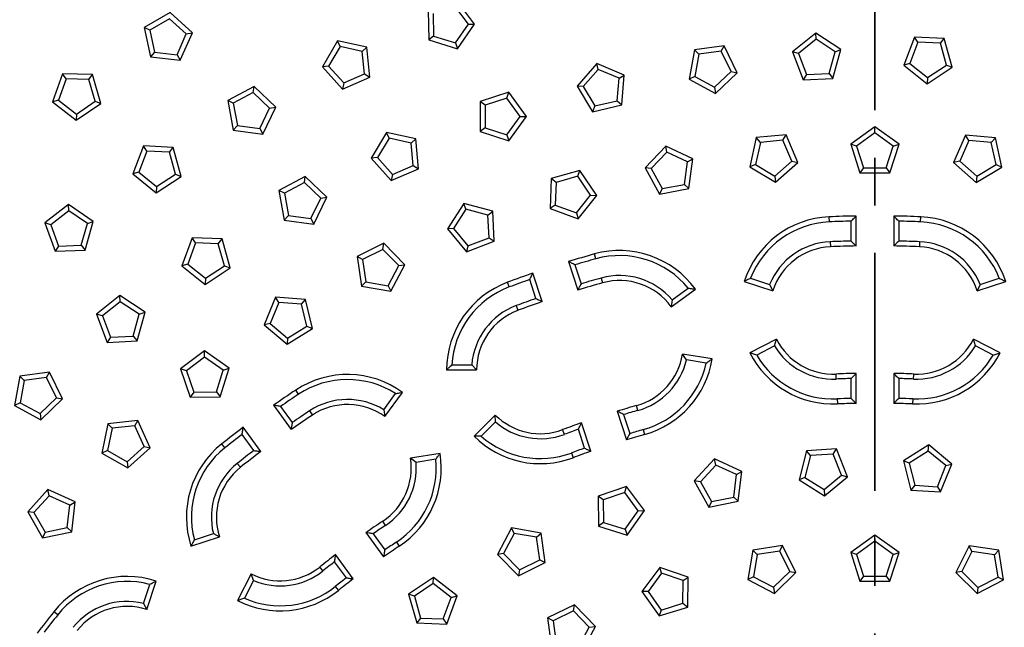
# Model space of a CAD drawing. Units: millimetres. Extents: x 0 to 420, y 0 to 297.
# Drawn here: x 116 to 143, y 111 to 127 of the extents above; entities that cross this region are included whole.
import ezdxf

# ---------------------------------------------------------------- set-up
doc = ezdxf.new("R2010")
doc.units = ezdxf.units.MM
doc.linetypes.add('CENTER', pattern=[10.16, 6.35, -1.27, 1.27, -1.27])

msp = doc.modelspace()

# ---------------------------------------------------------------- linework, layer by layer
at = {"color": 7, "linetype": 'CENTER', "lineweight": 35}
msp.add_line((139.05, 161.484), (139.05, 26.455), dxfattribs=at)
at = {"color": 7, "linetype": 'Continuous', "lineweight": 25}
for p, q in [((128.2, 126.947), (127.836, 127.431)), ((128.366, 126.95), (127.885, 127.589)), ((120.242, 127.259), (119.549, 126.86)), ((120.836, 126.724), (120.242, 127.259)), ((127.128, 127.329), (127.142, 126.529)), ((127.264, 127.234), (127.274, 126.629)), ((120.225, 127.095), (119.7, 126.792)), ((120.674, 126.689), (120.225, 127.095)), ((127.853, 126.452), (128.2, 126.947)), ((127.906, 126.295), (128.366, 126.95)), ((128.2, 126.947), (128.366, 126.95)), ((119.7, 126.792), (119.549, 126.86)), ((119.549, 126.86), (119.715, 126.077)), ((119.7, 126.792), (119.826, 126.2)), ((120.428, 126.136), (120.674, 126.689)), ((120.51, 125.993), (120.836, 126.724)), ((120.674, 126.689), (120.836, 126.724)), ((137.471, 126.715), (136.847, 126.214)), ((137.479, 126.549), (137.471, 126.715)), ((138.14, 126.276), (137.471, 126.715)), ((124.71, 126.507), (124.306, 125.816)), ((124.776, 126.355), (124.71, 126.507)), ((125.491, 126.336), (124.71, 126.507)), ((127.274, 126.629), (127.142, 126.529)), ((127.142, 126.529), (127.906, 126.295)), ((127.274, 126.629), (127.853, 126.452)), ((127.853, 126.452), (127.906, 126.295)), ((137.479, 126.549), (137.007, 126.17)), ((137.985, 126.217), (137.479, 126.549)), ((140.101, 126.608), (139.82, 125.859)), ((140.192, 126.47), (139.98, 125.903)), ((140.192, 126.47), (140.101, 126.608)), ((140.9, 126.573), (140.101, 126.608)), ((140.797, 126.443), (140.192, 126.47)), ((140.797, 126.443), (140.9, 126.573)), ((140.958, 125.86), (140.797, 126.443)), ((141.113, 125.802), (140.9, 126.573)), ((119.826, 126.2), (119.715, 126.077)), ((119.826, 126.2), (120.428, 126.136)), ((120.428, 126.136), (120.51, 125.993)), ((124.776, 126.355), (124.471, 125.833)), ((125.368, 126.226), (124.776, 126.355)), ((125.368, 126.226), (125.491, 126.336)), ((125.428, 125.624), (125.368, 126.226)), ((125.571, 125.54), (125.491, 126.336)), ((134.232, 126.269), (134.09, 125.482)), ((135.025, 126.377), (134.232, 126.269)), ((134.347, 126.15), (134.232, 126.269)), ((134.347, 126.15), (134.239, 125.554)), ((134.946, 126.231), (134.347, 126.15)), ((134.946, 126.231), (135.025, 126.377)), ((135.209, 125.686), (134.946, 126.231)), ((135.372, 125.656), (135.025, 126.377)), ((137.007, 126.17), (136.847, 126.214)), ((136.847, 126.214), (137.13, 125.466)), ((137.007, 126.17), (137.221, 125.604)), ((137.826, 125.633), (137.985, 126.217)), ((137.929, 125.504), (138.14, 126.276)), ((137.985, 126.217), (138.14, 126.276)), ((119.715, 126.077), (120.51, 125.993)), ((131.625, 125.904), (131.101, 125.3)), ((131.662, 125.743), (131.625, 125.904)), ((132.362, 125.592), (131.625, 125.904)), ((139.98, 125.903), (139.82, 125.859)), ((139.82, 125.859), (140.446, 125.361)), ((139.98, 125.903), (140.453, 125.526)), ((140.453, 125.526), (140.958, 125.86)), ((140.958, 125.86), (141.113, 125.802)), ((117.373, 125.629), (117.103, 124.876)), ((117.466, 125.492), (117.373, 125.629)), ((118.173, 125.605), (117.373, 125.629)), ((118.071, 125.474), (118.173, 125.605)), ((118.397, 124.837), (118.173, 125.605)), ((124.471, 125.833), (124.306, 125.816)), ((124.306, 125.816), (124.838, 125.219)), ((124.471, 125.833), (124.874, 125.381)), ((124.874, 125.381), (125.428, 125.624)), ((125.428, 125.624), (125.571, 125.54)), ((131.662, 125.743), (131.266, 125.286)), ((132.22, 125.507), (131.662, 125.743)), ((132.22, 125.507), (132.362, 125.592)), ((132.292, 124.795), (132.362, 125.592)), ((134.772, 125.267), (135.209, 125.686)), ((134.795, 125.103), (135.372, 125.656)), ((135.209, 125.686), (135.372, 125.656)), ((137.221, 125.604), (137.13, 125.466)), ((137.221, 125.604), (137.826, 125.633)), ((137.826, 125.633), (137.929, 125.504)), ((140.446, 125.361), (141.113, 125.802)), ((117.466, 125.492), (117.262, 124.922)), ((118.071, 125.474), (117.466, 125.492)), ((118.241, 124.893), (118.071, 125.474)), ((124.838, 125.219), (125.571, 125.54)), ((124.874, 125.381), (124.838, 125.219)), ((132.167, 124.904), (132.22, 125.507)), ((134.239, 125.554), (134.09, 125.482)), ((134.09, 125.482), (134.795, 125.103)), ((134.239, 125.554), (134.772, 125.267)), ((137.13, 125.466), (137.929, 125.504)), ((140.453, 125.526), (140.446, 125.361)), ((122.482, 125.291), (121.778, 124.91)), ((122.46, 125.127), (121.927, 124.839)), ((122.46, 125.127), (122.482, 125.291)), ((122.898, 124.71), (122.46, 125.127)), ((123.061, 124.74), (122.482, 125.291)), ((129.279, 125.135), (128.518, 124.888)), ((129.228, 124.978), (129.279, 125.135)), ((129.75, 124.488), (129.279, 125.135)), ((131.266, 125.286), (131.101, 125.3)), ((131.101, 125.3), (131.513, 124.615)), ((131.266, 125.286), (131.578, 124.767)), ((134.772, 125.267), (134.795, 125.103)), ((117.262, 124.922), (117.103, 124.876)), ((117.103, 124.876), (117.736, 124.387)), ((117.262, 124.922), (117.741, 124.552)), ((117.736, 124.387), (118.397, 124.837)), ((117.741, 124.552), (118.241, 124.893)), ((118.241, 124.893), (118.397, 124.837)), ((121.927, 124.839), (121.778, 124.91)), ((121.778, 124.91), (121.923, 124.124)), ((121.927, 124.839), (122.037, 124.243)), ((128.652, 124.79), (128.518, 124.888)), ((128.518, 124.888), (128.519, 124.088)), ((129.228, 124.978), (128.652, 124.79)), ((129.584, 124.488), (129.228, 124.978)), ((131.578, 124.767), (132.167, 124.904)), ((132.167, 124.904), (132.292, 124.795)), ((117.741, 124.552), (117.736, 124.387)), ((122.637, 124.164), (122.898, 124.71)), ((122.716, 124.018), (123.061, 124.74)), ((122.898, 124.71), (123.061, 124.74)), ((128.652, 124.79), (128.653, 124.185)), ((131.513, 124.615), (132.292, 124.795)), ((131.578, 124.767), (131.513, 124.615)), ((129.228, 123.998), (129.584, 124.488)), ((129.28, 123.841), (129.75, 124.488)), ((129.584, 124.488), (129.75, 124.488)), ((122.037, 124.243), (121.923, 124.124)), ((121.923, 124.124), (122.716, 124.018)), ((122.037, 124.243), (122.637, 124.164)), ((122.637, 124.164), (122.716, 124.018)), ((126.018, 124.063), (125.61, 123.375)), ((126.084, 123.911), (126.018, 124.063)), ((126.799, 123.888), (126.018, 124.063)), ((128.653, 124.185), (128.519, 124.088)), ((128.519, 124.088), (129.28, 123.841)), ((128.653, 124.185), (129.228, 123.998)), ((139.05, 124.215), (138.403, 123.745)), ((139.05, 124.05), (138.56, 123.694)), ((139.05, 124.05), (139.05, 124.215)), ((139.697, 123.745), (139.05, 124.215)), ((139.54, 123.694), (139.05, 124.05)), ((126.084, 123.911), (125.775, 123.39)), ((126.674, 123.778), (126.084, 123.911)), ((126.674, 123.778), (126.799, 123.888)), ((126.731, 123.176), (126.674, 123.778)), ((126.873, 123.091), (126.799, 123.888)), ((129.228, 123.998), (129.28, 123.841)), ((135.884, 123.922), (135.707, 123.142)), ((135.993, 123.797), (135.859, 123.207)), ((136.68, 123.995), (135.884, 123.922)), ((135.993, 123.797), (135.884, 123.922)), ((136.596, 123.853), (135.993, 123.797)), ((136.596, 123.853), (136.68, 123.995)), ((136.835, 123.297), (136.596, 123.853)), ((136.996, 123.26), (136.68, 123.995)), ((141.466, 123.991), (141.149, 123.257)), ((141.551, 123.849), (141.311, 123.293)), ((141.551, 123.849), (141.466, 123.991)), ((142.263, 123.917), (141.466, 123.991)), ((142.153, 123.793), (141.551, 123.849)), ((142.153, 123.793), (142.263, 123.917)), ((142.286, 123.202), (142.153, 123.793)), ((142.438, 123.137), (142.263, 123.917)), ((119.528, 123.701), (119.243, 122.953)), ((119.618, 123.562), (119.403, 122.997)), ((119.618, 123.562), (119.528, 123.701)), ((120.327, 123.661), (119.528, 123.701)), ((120.223, 123.532), (119.618, 123.562)), ((120.223, 123.532), (120.327, 123.661)), ((120.381, 122.948), (120.223, 123.532)), ((120.536, 122.889), (120.327, 123.661)), ((133.468, 123.698), (132.918, 123.117)), ((133.498, 123.535), (133.082, 123.096)), ((133.498, 123.535), (133.468, 123.698)), ((134.19, 123.355), (133.468, 123.698)), ((134.045, 123.276), (133.498, 123.535)), ((138.56, 123.694), (138.403, 123.745)), ((138.403, 123.745), (138.65, 122.984)), ((138.56, 123.694), (138.747, 123.118)), ((139.353, 123.118), (139.54, 123.694)), ((139.45, 122.984), (139.697, 123.745)), ((139.54, 123.694), (139.697, 123.745)), ((125.775, 123.39), (125.61, 123.375)), ((125.61, 123.375), (126.138, 122.774)), ((125.775, 123.39), (126.175, 122.936)), ((133.967, 122.675), (134.045, 123.276)), ((134.045, 123.276), (134.19, 123.355)), ((134.087, 122.562), (134.19, 123.355)), ((136.379, 122.898), (136.835, 123.297)), ((136.395, 122.733), (136.996, 123.26)), ((136.835, 123.297), (136.996, 123.26)), ((141.311, 123.293), (141.149, 123.257)), ((141.149, 123.257), (141.75, 122.729)), ((141.311, 123.293), (141.765, 122.893)), ((119.403, 122.997), (119.243, 122.953)), ((119.403, 122.997), (119.875, 122.617)), ((126.138, 122.774), (126.873, 123.091)), ((126.175, 122.936), (126.731, 123.176)), ((126.731, 123.176), (126.873, 123.091)), ((131.179, 123.046), (130.409, 122.828)), ((131.122, 122.891), (131.179, 123.046)), ((131.624, 122.382), (131.179, 123.046)), ((133.082, 123.096), (132.918, 123.117)), ((132.918, 123.117), (133.301, 122.415)), ((133.082, 123.096), (133.372, 122.564)), ((135.859, 123.207), (135.707, 123.142)), ((135.707, 123.142), (136.395, 122.733)), ((135.859, 123.207), (136.379, 122.898)), ((138.747, 123.118), (138.65, 122.984)), ((138.65, 122.984), (139.45, 122.984)), ((138.747, 123.118), (139.353, 123.118)), ((139.353, 123.118), (139.45, 122.984)), ((141.75, 122.729), (142.438, 123.137)), ((141.765, 122.893), (142.286, 123.202)), ((142.286, 123.202), (142.438, 123.137)), ((119.243, 122.953), (119.866, 122.452)), ((119.866, 122.452), (120.536, 122.889)), ((119.875, 122.617), (120.381, 122.948)), ((120.381, 122.948), (120.536, 122.889)), ((123.847, 122.888), (123.143, 122.508)), ((123.825, 122.724), (123.292, 122.436)), ((123.825, 122.724), (123.847, 122.888)), ((124.263, 122.306), (123.825, 122.724)), ((124.426, 122.335), (123.847, 122.888)), ((126.175, 122.936), (126.138, 122.774)), ((130.409, 122.828), (130.379, 122.028)), ((130.539, 122.726), (130.409, 122.828)), ((130.539, 122.726), (130.516, 122.121)), ((131.122, 122.891), (130.539, 122.726)), ((131.459, 122.388), (131.122, 122.891)), ((136.379, 122.898), (136.395, 122.733)), ((141.765, 122.893), (141.75, 122.729)), ((119.875, 122.617), (119.866, 122.452)), ((123.292, 122.436), (123.143, 122.508)), ((123.143, 122.508), (123.286, 121.721)), ((133.372, 122.564), (133.301, 122.415)), ((133.301, 122.415), (134.087, 122.562)), ((133.372, 122.564), (133.967, 122.675)), ((133.967, 122.675), (134.087, 122.562)), ((123.292, 122.436), (123.401, 121.841)), ((124, 121.76), (124.263, 122.306)), ((124.079, 121.614), (124.426, 122.335)), ((124.263, 122.306), (124.426, 122.335)), ((131.085, 121.912), (131.459, 122.388)), ((131.13, 121.753), (131.624, 122.382)), ((131.459, 122.388), (131.624, 122.382)), ((117.53, 122.135), (116.899, 121.644)), ((117.536, 121.969), (117.058, 121.598)), ((117.536, 121.969), (117.53, 122.135)), ((118.192, 121.686), (117.53, 122.135)), ((118.037, 121.63), (117.536, 121.969)), ((128.075, 122.164), (127.642, 121.492)), ((128.135, 122.009), (127.807, 121.501)), ((128.135, 122.009), (128.075, 122.164)), ((128.849, 121.959), (128.075, 122.164)), ((128.72, 121.855), (128.135, 122.009)), ((128.72, 121.855), (128.849, 121.959)), ((128.893, 121.16), (128.849, 121.959)), ((130.516, 122.121), (130.379, 122.028)), ((130.379, 122.028), (131.13, 121.753)), ((130.516, 122.121), (131.085, 121.912)), ((131.085, 121.912), (131.13, 121.753)), ((117.971, 120.918), (118.192, 121.686)), ((118.037, 121.63), (118.192, 121.686)), ((123.401, 121.841), (123.286, 121.721)), ((123.286, 121.721), (124.079, 121.614)), ((123.401, 121.841), (124, 121.76)), ((124, 121.76), (124.079, 121.614)), ((128.754, 121.25), (128.72, 121.855)), ((137.834, 121.674), (137.829, 121.808)), ((138.416, 121.162), (138.416, 121.694)), ((138.55, 121.03), (138.55, 121.83)), ((139.55, 121.83), (139.55, 121.03)), ((139.684, 121.694), (139.684, 121.162)), ((140.265, 121.674), (140.271, 121.808)), ((117.058, 121.598), (116.899, 121.644)), ((116.899, 121.644), (117.171, 120.891)), ((117.058, 121.598), (117.264, 121.028)), ((117.869, 121.048), (118.037, 121.63)), ((127.807, 121.501), (127.642, 121.492)), ((127.642, 121.492), (128.147, 120.871)), ((127.807, 121.501), (128.189, 121.032)), ((120.83, 121.25), (120.551, 120.501)), ((120.922, 121.113), (120.83, 121.25)), ((121.63, 121.217), (120.83, 121.25)), ((121.527, 121.087), (121.63, 121.217)), ((121.845, 120.447), (121.63, 121.217)), ((128.147, 120.871), (128.893, 121.16)), ((128.189, 121.032), (128.754, 121.25)), ((128.754, 121.25), (128.893, 121.16)), ((137.858, 121.143), (137.864, 121.009)), ((140.242, 121.143), (140.236, 121.009)), ((117.264, 121.028), (117.171, 120.891)), ((117.171, 120.891), (117.971, 120.918)), ((117.264, 121.028), (117.869, 121.048)), ((117.869, 121.048), (117.971, 120.918)), ((120.922, 121.113), (120.711, 120.545)), ((121.527, 121.087), (120.922, 121.113)), ((121.69, 120.504), (121.527, 121.087)), ((125.945, 121.103), (125.229, 120.746)), ((125.918, 120.939), (125.376, 120.67)), ((125.918, 120.939), (125.945, 121.103)), ((126.341, 120.507), (125.918, 120.939)), ((126.505, 120.531), (125.945, 121.103)), ((128.189, 121.032), (128.147, 120.871)), ((125.376, 120.67), (125.229, 120.746)), ((125.229, 120.746), (125.346, 119.955)), ((125.376, 120.67), (125.464, 120.071)), ((130.874, 120.615), (131.122, 119.854)), ((131.603, 120.687), (131.567, 120.817)), ((120.711, 120.545), (120.551, 120.501)), ((120.551, 120.501), (121.178, 120.004)), ((120.711, 120.545), (121.185, 120.169)), ((121.178, 120.004), (121.845, 120.447)), ((121.185, 120.169), (121.69, 120.504)), ((121.69, 120.504), (121.845, 120.447)), ((126.061, 119.97), (126.341, 120.507)), ((126.135, 119.822), (126.505, 120.531)), ((126.341, 120.507), (126.505, 120.531)), ((131.044, 120.526), (131.209, 120.02)), ((121.185, 120.169), (121.178, 120.004)), ((130.003, 119.628), (129.838, 120.134)), ((130.171, 119.545), (129.923, 120.306)), ((131.745, 120.175), (131.781, 120.046)), ((135.56, 120.083), (136.321, 119.836)), ((135.732, 120.168), (136.24, 120.003)), ((141.779, 119.836), (142.54, 120.083)), ((141.86, 120.003), (142.367, 120.168)), ((125.464, 120.071), (125.346, 119.955)), ((125.346, 119.955), (126.135, 119.822)), ((125.464, 120.071), (126.061, 119.97)), ((126.061, 119.97), (126.135, 119.822)), ((129.291, 119.936), (129.244, 120.062)), ((133.611, 119.407), (134.258, 119.877)), ((133.636, 119.591), (134.068, 119.904)), ((136.24, 120.003), (136.321, 119.836)), ((141.86, 120.003), (141.779, 119.836)), ((118.904, 119.706), (118.279, 119.207)), ((118.911, 119.541), (118.904, 119.706)), ((119.572, 119.266), (118.904, 119.706)), ((123.057, 119.665), (122.754, 118.924)), ((123.144, 119.524), (123.057, 119.665)), ((123.855, 119.606), (123.057, 119.665)), ((123.748, 119.479), (123.855, 119.606)), ((124.045, 118.829), (123.855, 119.606)), ((133.636, 119.591), (133.611, 119.407)), ((118.911, 119.541), (118.438, 119.163)), ((119.417, 119.208), (118.911, 119.541)), ((123.144, 119.524), (122.915, 118.964)), ((123.748, 119.479), (123.144, 119.524)), ((123.892, 118.892), (123.748, 119.479)), ((129.477, 119.438), (129.524, 119.312)), ((118.438, 119.163), (118.279, 119.207)), ((118.279, 119.207), (118.56, 118.458)), ((118.438, 119.163), (118.651, 118.596)), ((119.256, 118.624), (119.417, 119.208)), ((119.359, 118.495), (119.572, 119.266)), ((119.417, 119.208), (119.572, 119.266)), ((122.915, 118.964), (122.754, 118.924)), ((122.754, 118.924), (123.365, 118.408)), ((122.915, 118.964), (123.377, 118.573)), ((123.365, 118.408), (124.045, 118.829)), ((123.377, 118.573), (123.892, 118.892)), ((123.892, 118.892), (124.045, 118.829)), ((118.651, 118.596), (118.56, 118.458)), ((118.651, 118.596), (119.256, 118.624)), ((119.256, 118.624), (119.359, 118.495)), ((123.377, 118.573), (123.365, 118.408)), ((136.423, 118.539), (135.71, 118.176)), ((136.369, 118.361), (136.423, 118.539)), ((141.731, 118.361), (141.677, 118.539)), ((142.39, 118.176), (141.677, 118.539)), ((118.56, 118.458), (119.359, 118.495)), ((136.369, 118.361), (135.894, 118.119)), ((142.206, 118.119), (141.731, 118.361)), ((121.158, 118.23), (120.519, 117.749)), ((121.161, 118.065), (120.678, 117.7)), ((121.161, 118.065), (121.158, 118.23)), ((121.813, 117.772), (121.158, 118.23)), ((121.657, 117.718), (121.161, 118.065)), ((134.021, 117.989), (133.914, 118.142)), ((134.705, 118.016), (133.914, 118.142)), ((134.548, 117.906), (134.021, 117.989)), ((120.678, 117.7), (120.519, 117.749)), ((120.519, 117.749), (120.78, 116.992)), ((121.48, 117.139), (121.657, 117.718)), ((121.58, 117.006), (121.813, 117.772)), ((121.657, 117.718), (121.813, 117.772)), ((127.62, 117.72), (128.42, 117.72)), ((127.757, 117.854), (128.291, 117.854)), ((128.291, 117.854), (128.42, 117.72)), ((116.228, 117.557), (116.087, 116.769)), ((117.02, 117.666), (116.228, 117.557)), ((116.343, 117.437), (116.228, 117.557)), ((116.942, 117.52), (116.343, 117.437)), ((116.942, 117.52), (117.02, 117.666)), ((117.207, 116.976), (116.942, 117.52)), ((117.37, 116.947), (117.02, 117.666)), ((120.678, 117.7), (120.875, 117.128)), ((138.018, 117.478), (138.012, 117.612)), ((138.416, 116.96), (138.416, 117.492)), ((138.55, 116.829), (138.55, 117.63)), ((139.55, 117.63), (139.55, 116.829)), ((139.684, 117.492), (139.684, 116.96)), ((140.082, 117.478), (140.088, 117.612)), ((116.343, 117.437), (116.236, 116.841)), ((123.67, 117.072), (123.596, 117.184)), ((116.77, 116.556), (117.207, 116.976)), ((116.793, 116.392), (117.37, 116.947)), ((117.207, 116.976), (117.37, 116.947)), ((120.875, 117.128), (120.78, 116.992)), ((120.78, 116.992), (121.58, 117.006)), ((120.875, 117.128), (121.48, 117.139)), ((121.48, 117.139), (121.58, 117.006)), ((125.942, 116.658), (126.256, 117.089)), ((125.975, 116.474), (126.445, 117.122)), ((138.041, 116.947), (138.047, 116.813)), ((140.059, 116.947), (140.053, 116.813)), ((116.236, 116.841), (116.087, 116.769)), ((116.087, 116.769), (116.793, 116.392)), ((116.236, 116.841), (116.77, 116.556)), ((122.999, 116.778), (123.469, 116.13)), ((123.188, 116.746), (123.501, 116.315)), ((125.942, 116.658), (125.975, 116.474)), ((132.726, 116.64), (132.69, 116.769)), ((116.77, 116.556), (116.793, 116.392)), ((123.963, 116.628), (124.037, 116.517)), ((128.918, 116.518), (128.352, 115.952)), ((128.921, 116.332), (128.918, 116.518)), ((132.173, 116.62), (132.42, 115.859)), ((132.342, 116.53), (132.507, 116.024)), ((118.583, 116.286), (118.421, 115.503)), ((118.694, 116.164), (118.572, 115.571)), ((119.378, 116.375), (118.583, 116.286)), ((118.694, 116.164), (118.583, 116.286)), ((119.296, 116.231), (118.694, 116.164)), ((119.296, 116.231), (119.378, 116.375)), ((119.546, 115.68), (119.296, 116.231)), ((119.708, 115.646), (119.378, 116.375)), ((122.66, 115.543), (122.19, 116.19)), ((128.921, 116.332), (128.544, 115.955)), ((131.301, 115.632), (131.136, 116.139)), ((131.469, 115.55), (131.221, 116.311)), ((122.475, 115.57), (122.162, 116.001)), ((130.762, 116.002), (130.715, 116.128)), ((132.868, 116.128), (132.903, 115.998)), ((119.098, 115.272), (119.546, 115.68)), ((119.117, 115.107), (119.708, 115.646)), ((119.546, 115.68), (119.708, 115.646)), ((121.703, 115.643), (121.62, 115.748)), ((138.023, 115.615), (137.225, 115.563)), ((137.935, 115.475), (138.023, 115.615)), ((138.32, 114.872), (138.023, 115.615)), ((140.484, 115.718), (139.808, 115.292)), ((140.473, 115.553), (140.484, 115.718)), ((141.099, 115.207), (140.484, 115.718)), ((118.572, 115.571), (118.421, 115.503)), ((118.421, 115.503), (119.117, 115.107)), ((118.572, 115.571), (119.098, 115.272)), ((127.445, 115.49), (126.655, 115.365)), ((126.803, 115.253), (126.655, 115.365)), ((130.948, 115.504), (130.995, 115.378)), ((134.772, 115.344), (134.229, 114.757)), ((134.804, 115.182), (134.772, 115.344)), ((135.498, 115.009), (134.772, 115.344)), ((137.225, 115.563), (137.028, 114.787)), ((137.331, 115.435), (137.182, 114.849)), ((137.331, 115.435), (137.225, 115.563)), ((137.935, 115.475), (137.331, 115.435)), ((138.159, 114.913), (137.935, 115.475)), ((140.473, 115.553), (139.962, 115.23)), ((140.939, 115.166), (140.473, 115.553)), ((119.098, 115.272), (119.117, 115.107)), ((122.034, 115.227), (122.118, 115.122)), ((127.33, 115.336), (126.803, 115.253)), ((134.804, 115.182), (134.393, 114.737)), ((135.354, 114.928), (134.804, 115.182)), ((139.962, 115.23), (139.808, 115.292)), ((139.808, 115.292), (140.005, 114.516)), ((139.962, 115.23), (140.111, 114.644)), ((140.715, 114.604), (140.939, 115.166)), ((140.803, 114.464), (141.099, 115.207)), ((140.939, 115.166), (141.099, 115.207)), ((135.282, 114.327), (135.354, 114.928)), ((135.354, 114.928), (135.498, 115.009)), ((135.404, 114.215), (135.498, 115.009)), ((137.182, 114.849), (137.028, 114.787)), ((137.182, 114.849), (137.694, 114.526)), ((137.694, 114.526), (138.159, 114.913)), ((137.705, 114.36), (138.32, 114.872)), ((138.159, 114.913), (138.32, 114.872)), ((132.421, 114.607), (131.664, 114.35)), ((132.372, 114.449), (132.421, 114.607)), ((132.9, 113.966), (132.421, 114.607)), ((134.393, 114.737), (134.229, 114.757)), ((134.229, 114.757), (134.619, 114.059)), ((134.393, 114.737), (134.689, 114.209)), ((137.028, 114.787), (137.705, 114.36)), ((140.111, 114.644), (140.005, 114.516)), ((140.111, 114.644), (140.715, 114.604)), ((140.715, 114.604), (140.803, 114.464)), ((116.98, 114.527), (116.441, 113.936)), ((117.013, 114.365), (116.605, 113.918)), ((117.013, 114.365), (116.98, 114.527)), ((117.709, 114.197), (116.98, 114.527)), ((117.565, 114.115), (117.013, 114.365)), ((131.799, 114.254), (131.664, 114.35)), ((131.664, 114.35), (131.674, 113.55)), ((132.372, 114.449), (131.799, 114.254)), ((132.734, 113.964), (132.372, 114.449)), ((134.689, 114.209), (135.282, 114.327)), ((135.282, 114.327), (135.404, 114.215)), ((137.694, 114.526), (137.705, 114.36)), ((140.005, 114.516), (140.803, 114.464)), ((117.497, 113.513), (117.565, 114.115)), ((117.565, 114.115), (117.709, 114.197)), ((117.619, 113.402), (117.709, 114.197)), ((131.799, 114.254), (131.807, 113.649)), ((134.619, 114.059), (135.404, 114.215)), ((134.689, 114.209), (134.619, 114.059)), ((116.605, 113.918), (116.441, 113.936)), ((116.441, 113.936), (116.836, 113.241)), ((116.605, 113.918), (116.904, 113.392)), ((132.385, 113.47), (132.734, 113.964)), ((132.438, 113.313), (132.9, 113.966)), ((132.734, 113.964), (132.9, 113.966)), ((116.904, 113.392), (117.497, 113.513)), ((117.497, 113.513), (117.619, 113.402)), ((125.988, 113.57), (125.914, 113.681)), ((131.807, 113.649), (131.674, 113.55)), ((131.674, 113.55), (132.438, 113.313)), ((131.807, 113.649), (132.385, 113.47)), ((116.836, 113.241), (117.619, 113.402)), ((116.904, 113.392), (116.836, 113.241)), ((120.798, 113.019), (121.559, 113.266)), ((120.888, 113.189), (121.395, 113.354)), ((121.395, 113.354), (121.559, 113.266)), ((125.468, 113.379), (125.939, 112.732)), ((125.657, 113.347), (125.97, 112.916)), ((129.35, 113.504), (128.978, 112.796)), ((129.424, 113.355), (129.142, 112.82)), ((129.424, 113.355), (129.35, 113.504)), ((130.139, 113.368), (129.35, 113.504)), ((130.02, 113.253), (129.424, 113.355)), ((130.02, 113.253), (130.139, 113.368)), ((130.107, 112.654), (130.02, 113.253)), ((130.254, 112.577), (130.139, 113.368)), ((132.385, 113.47), (132.438, 113.313)), ((139.05, 113.315), (138.403, 112.845)), ((139.05, 113.15), (139.05, 113.315)), ((139.697, 112.845), (139.05, 113.315)), ((126.281, 113.126), (126.355, 113.014)), ((136.585, 113.032), (135.794, 112.914)), ((136.509, 112.885), (136.585, 113.032)), ((136.942, 112.316), (136.585, 113.032)), ((139.05, 113.15), (138.56, 112.794)), ((139.54, 112.794), (139.05, 113.15)), ((141.562, 113.026), (141.204, 112.311)), ((141.639, 112.879), (141.562, 113.026)), ((142.353, 112.906), (141.562, 113.026)), ((125.13, 112.144), (124.659, 112.791)), ((129.142, 112.82), (128.978, 112.796)), ((128.978, 112.796), (129.536, 112.223)), ((129.142, 112.82), (129.564, 112.386)), ((135.794, 112.914), (135.662, 112.125)), ((135.91, 112.796), (135.794, 112.914)), ((135.91, 112.796), (135.81, 112.199)), ((136.509, 112.885), (135.91, 112.796)), ((136.779, 112.343), (136.509, 112.885)), ((138.56, 112.794), (138.403, 112.845)), ((138.403, 112.845), (138.65, 112.084)), ((138.56, 112.794), (138.747, 112.218)), ((139.353, 112.218), (139.54, 112.794)), ((139.45, 112.084), (139.697, 112.845)), ((139.54, 112.794), (139.697, 112.845)), ((141.639, 112.879), (141.367, 112.338)), ((142.237, 112.788), (141.639, 112.879)), ((142.237, 112.788), (142.353, 112.906)), ((142.335, 112.191), (142.237, 112.788)), ((142.483, 112.116), (142.353, 112.906)), ((124.318, 112.356), (124.234, 112.461)), ((124.944, 112.171), (124.632, 112.602)), ((129.536, 112.223), (130.254, 112.577)), ((129.564, 112.386), (130.107, 112.654)), ((130.107, 112.654), (130.254, 112.577)), ((122.404, 112.277), (122.041, 111.564)), ((122.465, 112.101), (122.404, 112.277)), ((129.564, 112.386), (129.536, 112.223)), ((133.308, 112.45), (132.828, 111.81)), ((133.357, 112.292), (132.994, 111.807)), ((133.357, 112.292), (133.308, 112.45)), ((134.065, 112.191), (133.308, 112.45)), ((133.93, 112.096), (133.357, 112.292)), ((133.93, 112.096), (134.065, 112.191)), ((134.053, 111.392), (134.065, 112.191)), ((135.81, 112.199), (135.662, 112.125)), ((135.81, 112.199), (136.347, 111.919)), ((136.347, 111.919), (136.779, 112.343)), ((136.372, 111.755), (136.942, 112.316)), ((136.779, 112.343), (136.942, 112.316)), ((138.747, 112.218), (138.65, 112.084)), ((138.747, 112.218), (139.353, 112.218)), ((139.353, 112.218), (139.45, 112.084)), ((141.367, 112.338), (141.204, 112.311)), ((141.204, 112.311), (141.773, 111.749)), ((141.367, 112.338), (141.798, 111.912)), ((141.798, 111.912), (142.335, 112.191)), ((142.335, 112.191), (142.483, 112.116)), ((119.531, 111.49), (119.696, 111.997)), ((119.619, 111.326), (119.866, 112.087)), ((122.465, 112.101), (122.223, 111.626)), ((124.649, 111.94), (124.732, 111.835)), ((127.271, 112.184), (126.606, 111.739)), ((127.264, 112.018), (126.761, 111.682)), ((127.264, 112.018), (127.271, 112.184)), ((127.74, 111.643), (127.264, 112.018)), ((127.899, 111.688), (127.271, 112.184)), ((133.921, 111.491), (133.93, 112.096)), ((135.662, 112.125), (136.372, 111.755)), ((138.65, 112.084), (139.45, 112.084)), ((141.773, 111.749), (142.483, 112.116)), ((126.761, 111.682), (126.606, 111.739)), ((126.606, 111.739), (126.823, 110.969)), ((126.761, 111.682), (126.925, 111.099)), ((127.622, 110.938), (127.899, 111.688)), ((127.74, 111.643), (127.899, 111.688)), ((132.994, 111.807), (132.828, 111.81)), ((132.828, 111.81), (133.289, 111.156)), ((132.994, 111.807), (133.342, 111.312)), ((136.347, 111.919), (136.372, 111.755)), ((141.798, 111.912), (141.773, 111.749)), ((119.531, 111.49), (119.619, 111.326)), ((127.53, 111.076), (127.74, 111.643)), ((131.036, 111.453), (130.315, 111.107)), ((131.007, 111.29), (131.036, 111.453)), ((131.589, 110.874), (131.036, 111.453)), ((133.342, 111.312), (133.921, 111.491)), ((133.921, 111.491), (134.053, 111.392)), ((117.242, 111.182), (117.137, 111.265)), ((131.007, 111.29), (130.461, 111.028)), ((131.424, 110.852), (131.007, 111.29)), ((133.289, 111.156), (134.053, 111.392)), ((133.342, 111.312), (133.289, 111.156)), ((126.925, 111.099), (126.823, 110.969)), ((126.823, 110.969), (127.622, 110.938)), ((126.925, 111.099), (127.53, 111.076)), ((127.53, 111.076), (127.622, 110.938)), ((130.461, 111.028), (130.315, 111.107)), ((130.315, 111.107), (130.422, 110.314)), ((130.461, 111.028), (130.541, 110.428)), ((131.137, 110.319), (131.424, 110.852)), ((131.209, 110.17), (131.589, 110.874)), ((131.424, 110.852), (131.589, 110.874))]:
    msp.add_line(p, q, dxfattribs=at)
for centre, radius, start, end in [((139.05, 93.835), 62.5, 65.30131, 174.69869), ((139.05, 93.835), 61.842, 65.30131, 174.69869), ((139.05, 93.835), 49.858, 24.3309, 335.6691), ((139.05, 93.835), 49.516, 24.5073, 335.4927), ((139.05, 93.835), 46.069, 27.0177, 176.0661), ((139.05, 93.835), 46.056, 90, 175.7394), ((139.05, 93.835), 46.056, 27.3378, 90), ((139.05, 93.835), 45.903, 90, 175.9132), ((139.05, 93.835), 45.803, 27.2245, 175.9132), ((139.05, 93.835), 45.903, 27.2245, 90), ((139.05, 93.835), 44.997, 25.9942, 177.1478), ((139.05, 93.835), 44.897, 25.9942, 177.1478), ((139.05, 93.835), 44.76, 61.3493, 177.3955), ((139.05, 93.835), 44.6, 90, 270), ((137.938, 119.311), 2.5, 92.5, 162), ((137.938, 119.311), 2.366, 92.5, 158.7539), ((139.05, 93.835), 28, 91.0232, 92.5), ((139.05, 93.835), 27.866, 91.3036, 92.5), ((139.05, 93.835), 28, 87.5, 88.9768), ((139.05, 93.835), 27.866, 87.5, 88.6964), ((140.162, 119.311), 2.366, 21.2461, 87.5), ((140.162, 119.311), 2.5, 18, 87.5), ((137.938, 119.311), 1.834, 92.5, 157.8107), ((139.05, 93.835), 27.334, 91.329, 92.5), ((139.05, 93.835), 27.334, 87.5, 88.671), ((140.162, 119.311), 1.834, 22.1893, 87.5), ((132.235, 118.408), 2.5, 36, 105.5), ((137.938, 119.311), 1.7, 92.5, 162), ((139.05, 93.835), 27.2, 91.0533, 92.5), ((139.05, 93.835), 27.2, 87.5, 88.9467), ((140.162, 119.311), 1.7, 18, 87.5), ((139.05, 93.835), 28, 105.5, 106.9768), ((139.05, 93.835), 27.866, 105.5, 106.6964), ((132.235, 118.408), 2.366, 39.2461, 105.5), ((139.05, 93.835), 28, 109.0232, 110.5), ((139.05, 93.835), 27.866, 109.3036, 110.5), ((139.05, 93.835), 27.334, 105.5, 106.671), ((132.235, 118.408), 1.834, 40.1893, 105.5), ((132.235, 118.408), 1.7, 36, 105.5), ((130.12, 117.72), 2.5, 110.5, 180), ((130.12, 117.72), 2.366, 110.5, 176.7539), ((139.05, 93.835), 27.2, 105.5, 106.9467), ((139.05, 93.835), 27.334, 109.329, 110.5), ((130.12, 117.72), 1.834, 110.5, 175.8107), ((130.12, 117.72), 1.7, 110.5, 180), ((139.05, 93.835), 27.2, 109.0533, 110.5), ((137.938, 119.311), 1.7, 207, 272.5), ((140.162, 119.311), 1.7, 267.5, 333), ((137.938, 119.311), 1.834, 211.1893, 272.5), ((140.162, 119.311), 1.834, 267.5, 328.8107), ((132.235, 118.408), 1.7, 285.5, 351), ((132.235, 118.408), 1.834, 285.5, 346.8107), ((132.235, 118.408), 2.5, 285.5, 351), ((137.938, 119.311), 2.5, 207, 272.5), ((137.938, 119.311), 2.366, 210.2461, 272.5), ((140.162, 119.311), 2.5, 267.5, 333), ((140.162, 119.311), 2.366, 267.5, 329.7539), ((132.235, 118.408), 2.366, 285.5, 347.7539), ((124.976, 115.099), 2.5, 54, 123.5), ((124.976, 115.099), 2.366, 57.2461, 123.5), ((139.05, 93.835), 23.8, 91.2038, 92.5), ((139.05, 93.835), 23.666, 91.535, 92.5), ((139.05, 93.835), 23.8, 87.5, 88.7962), ((139.05, 93.835), 23.666, 87.5, 88.465), ((139.05, 93.835), 28, 123.5, 124.9768), ((139.05, 93.835), 27.866, 123.5, 124.6964), ((124.976, 115.099), 1.834, 58.1893, 123.5), ((139.05, 93.835), 23.134, 91.5704, 92.5), ((139.05, 93.835), 23.134, 87.5, 88.4296), ((124.976, 115.099), 1.7, 54, 123.5), ((139.05, 93.835), 23.8, 105.5, 106.7962), ((139.05, 93.835), 23, 91.2457, 92.5), ((139.05, 93.835), 23, 87.5, 88.7543), ((139.05, 93.835), 27.2, 123.5, 124.9467), ((139.05, 93.835), 27.334, 123.5, 124.671), ((130.12, 117.72), 1.7, 225, 290.5), ((139.05, 93.835), 23.666, 105.5, 106.465), ((139.05, 93.835), 28, 127.0232, 128.5), ((130.12, 117.72), 1.834, 229.1893, 290.5), ((139.05, 93.835), 23.8, 109.2038, 110.5), ((139.05, 93.835), 23.666, 109.535, 110.5), ((139.05, 93.835), 27.866, 127.3036, 128.5), ((130.12, 117.72), 2.5, 225, 290.5), ((130.12, 117.72), 2.366, 228.2461, 290.5), ((139.05, 93.835), 23, 105.5, 106.7543), ((139.05, 93.835), 23.134, 105.5, 106.4296), ((123.176, 113.791), 2.5, 128.5, 198), ((123.176, 113.791), 2.366, 128.5, 194.7539), ((139.05, 93.835), 23.134, 109.5704, 110.5), ((139.05, 93.835), 27.334, 127.329, 128.5), ((139.05, 93.835), 27.2, 127.0533, 128.5), ((124.976, 115.099), 1.7, 303.5, 9), ((124.976, 115.099), 2.5, 303.5, 9), ((139.05, 93.835), 23, 109.2457, 110.5), ((123.176, 113.791), 1.834, 128.5, 193.8107), ((123.176, 113.791), 1.7, 128.5, 198), ((124.976, 115.099), 1.834, 303.5, 4.8107), ((124.976, 115.099), 2.366, 303.5, 5.7539), ((139.05, 93.835), 23.8, 123.5, 124.7962), ((139.05, 93.835), 23.666, 123.5, 124.465), ((139.05, 93.835), 23, 123.5, 124.7543), ((139.05, 93.835), 23.134, 123.5, 124.4296), ((139.05, 93.835), 23.8, 127.2038, 128.5), ((123.176, 113.791), 1.7, 243, 308.5), ((139.05, 93.835), 23.666, 127.535, 128.5), ((119.093, 109.709), 2.5, 72, 141.5), ((123.176, 113.791), 1.834, 247.1893, 308.5), ((119.093, 109.709), 2.366, 75.2461, 141.5), ((123.176, 113.791), 2.366, 246.2461, 308.5), ((139.05, 93.835), 23.134, 127.5704, 128.5), ((139.05, 93.835), 23, 127.2457, 128.5), ((123.176, 113.791), 2.5, 243, 308.5), ((119.093, 109.709), 1.834, 76.1893, 141.5), ((119.093, 109.709), 1.7, 72, 141.5), ((139.05, 93.835), 28, 141.5, 142.9768), ((139.05, 93.835), 27.866, 141.5, 142.6964)]:
    msp.add_arc(centre, radius, start, end, dxfattribs=at)
for points, knots in [([(138.416, 121.694), (138.441, 121.719), (138.486, 121.765), (138.53, 121.81), (138.55, 121.83)], [0, 0, 0, 0, 0.56, 1, 1, 1, 1]), ([(139.684, 121.694), (139.659, 121.719), (139.614, 121.765), (139.57, 121.81), (139.55, 121.83)], [0, 0, 0, 0, 0.56, 1, 1, 1, 1]), ([(138.416, 121.162), (138.441, 121.137), (138.486, 121.093), (138.53, 121.05), (138.55, 121.03)], [0, 0, 0, 0, 0.56, 1, 1, 1, 1]), ([(139.684, 121.162), (139.659, 121.137), (139.614, 121.093), (139.57, 121.05), (139.55, 121.03)], [0, 0, 0, 0, 0.56, 1, 1, 1, 1]), ([(131.044, 120.526), (131.012, 120.543), (130.956, 120.572), (130.899, 120.602), (130.874, 120.615)], [0, 0, 0, 0, 0.56, 1, 1, 1, 1]), ([(129.838, 120.134), (129.854, 120.166), (129.882, 120.224), (129.911, 120.281), (129.923, 120.306)], [0, 0, 0, 0, 0.56, 1, 1, 1, 1]), ([(135.732, 120.168), (135.7, 120.152), (135.642, 120.124), (135.585, 120.096), (135.56, 120.083)], [0, 0, 0, 0, 0.5599993, 1, 1, 1, 1]), ([(142.367, 120.168), (142.4, 120.152), (142.458, 120.124), (142.515, 120.096), (142.54, 120.083)], [0, 0, 0, 0, 0.559999, 1, 1, 1, 1]), ([(131.209, 120.02), (131.192, 119.989), (131.163, 119.934), (131.134, 119.878), (131.122, 119.854)], [0, 0, 0, 0, 0.56, 1, 1, 1, 1]), ([(134.068, 119.904), (134.104, 119.9), (134.168, 119.891), (134.23, 119.881), (134.258, 119.877)], [0, 0, 0, 0, 0.559999, 1, 1, 1, 1]), ([(130.003, 119.628), (130.034, 119.613), (130.09, 119.585), (130.146, 119.557), (130.171, 119.545)], [0, 0, 0, 0, 0.56, 1, 1, 1, 1]), ([(134.548, 117.906), (134.577, 117.926), (134.631, 117.963), (134.682, 118), (134.705, 118.016)], [0, 0, 0, 0, 0.559999, 1, 1, 1, 1]), ([(135.894, 118.119), (135.859, 118.129), (135.797, 118.148), (135.737, 118.167), (135.71, 118.176)], [0, 0, 0, 0, 0.559999, 1, 1, 1, 1]), ([(142.206, 118.119), (142.241, 118.129), (142.303, 118.148), (142.363, 118.167), (142.39, 118.176)], [0, 0, 0, 0, 0.559999, 1, 1, 1, 1]), ([(127.757, 117.854), (127.731, 117.829), (127.684, 117.784), (127.639, 117.74), (127.62, 117.72)], [0, 0, 0, 0, 0.559999, 1, 1, 1, 1]), ([(138.416, 117.492), (138.441, 117.518), (138.486, 117.564), (138.53, 117.61), (138.55, 117.63)], [0, 0, 0, 0, 0.56, 1, 1, 1, 1]), ([(139.684, 117.492), (139.659, 117.518), (139.614, 117.564), (139.57, 117.61), (139.55, 117.63)], [0, 0, 0, 0, 0.56, 1, 1, 1, 1]), ([(126.256, 117.089), (126.291, 117.095), (126.355, 117.107), (126.417, 117.117), (126.445, 117.122)], [0, 0, 0, 0, 0.559999, 1, 1, 1, 1]), ([(138.416, 116.96), (138.441, 116.936), (138.486, 116.892), (138.53, 116.849), (138.55, 116.829)], [0, 0, 0, 0, 0.56, 1, 1, 1, 1]), ([(139.684, 116.96), (139.659, 116.936), (139.614, 116.892), (139.57, 116.849), (139.55, 116.829)], [0, 0, 0, 0, 0.56, 1, 1, 1, 1]), ([(123.188, 116.746), (123.153, 116.752), (123.09, 116.762), (123.027, 116.773), (122.999, 116.778)], [0, 0, 0, 0, 0.56, 1, 1, 1, 1]), ([(132.342, 116.53), (132.311, 116.547), (132.254, 116.577), (132.197, 116.607), (132.173, 116.62)], [0, 0, 0, 0, 0.56, 1, 1, 1, 1]), ([(122.162, 116.001), (122.167, 116.036), (122.177, 116.099), (122.186, 116.162), (122.19, 116.19)], [0, 0, 0, 0, 0.56, 1, 1, 1, 1]), ([(123.501, 116.315), (123.495, 116.281), (123.484, 116.219), (123.474, 116.158), (123.469, 116.13)], [0, 0, 0, 0, 0.56, 1, 1, 1, 1]), ([(131.136, 116.139), (131.152, 116.171), (131.181, 116.228), (131.209, 116.285), (131.221, 116.311)], [0, 0, 0, 0, 0.56, 1, 1, 1, 1]), ([(128.544, 115.955), (128.508, 115.954), (128.443, 115.953), (128.38, 115.952), (128.352, 115.952)], [0, 0, 0, 0, 0.559999, 1, 1, 1, 1]), ([(132.507, 116.024), (132.491, 115.993), (132.462, 115.938), (132.433, 115.883), (132.42, 115.859)], [0, 0, 0, 0, 0.56, 1, 1, 1, 1]), ([(131.301, 115.632), (131.332, 115.617), (131.388, 115.589), (131.444, 115.562), (131.469, 115.55)], [0, 0, 0, 0, 0.56, 1, 1, 1, 1]), ([(122.475, 115.57), (122.51, 115.565), (122.571, 115.556), (122.633, 115.547), (122.66, 115.543)], [0, 0, 0, 0, 0.56, 1, 1, 1, 1]), ([(127.33, 115.336), (127.352, 115.365), (127.391, 115.416), (127.428, 115.468), (127.445, 115.49)], [0, 0, 0, 0, 0.559999, 1, 1, 1, 1]), ([(125.657, 113.347), (125.622, 113.353), (125.559, 113.364), (125.496, 113.374), (125.468, 113.379)], [0, 0, 0, 0, 0.56, 1, 1, 1, 1]), ([(120.888, 113.189), (120.871, 113.157), (120.84, 113.1), (120.811, 113.044), (120.798, 113.019)], [0, 0, 0, 0, 0.559999, 1, 1, 1, 1]), ([(124.632, 112.602), (124.637, 112.637), (124.646, 112.7), (124.655, 112.764), (124.659, 112.791)], [0, 0, 0, 0, 0.56, 1, 1, 1, 1]), ([(125.97, 112.916), (125.964, 112.882), (125.954, 112.82), (125.943, 112.759), (125.939, 112.732)], [0, 0, 0, 0, 0.56, 1, 1, 1, 1]), ([(119.696, 111.997), (119.728, 112.014), (119.785, 112.045), (119.841, 112.074), (119.866, 112.087)], [0, 0, 0, 0, 0.559999, 1, 1, 1, 1]), ([(124.944, 112.171), (124.979, 112.166), (125.041, 112.157), (125.102, 112.148), (125.13, 112.144)], [0, 0, 0, 0, 0.56, 1, 1, 1, 1]), ([(122.223, 111.626), (122.189, 111.614), (122.128, 111.592), (122.067, 111.573), (122.041, 111.564)], [0, 0, 0, 0, 0.559999, 1, 1, 1, 1])]:
    msp.add_open_spline(points, degree=3, knots=knots, dxfattribs=at)

doc.saveas('drawing.dxf')
